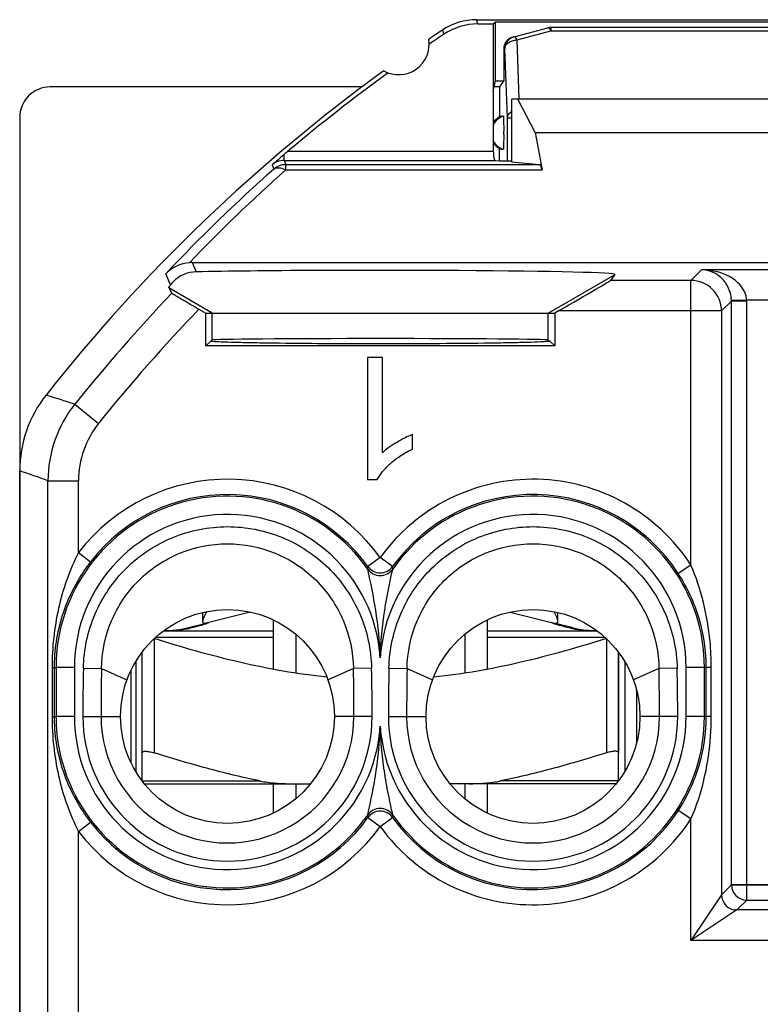
# Model space of a CAD drawing. Units: millimetres. Extents: x -11.5 to 10.8, y -21.6 to 25.4.
# Drawn here: x -11.5 to 0.6, y 9.2 to 25.4 of the extents above; entities that cross this region are included whole.
import ezdxf

# ---------------------------------------------------------------- set-up
doc = ezdxf.new("R2010")
doc.units = ezdxf.units.MM
doc.header["$LTSCALE"] = 30.734
doc.layers.get('0').update_dxf_attribs({"linetype": 'CONTINUOUS'})
for name, color, linetype in [('ASSI', 7, 'CONTINUOUS'), ('DRAFT', 7, 'CONTINUOUS'), ('RACCORDO', 7, 'CONTINUOUS'), ('SUPERFICI', 7, 'CONTINUOUS'), ('TRASH', 7, 'CONTINUOUS')]:
    doc.layers.add(name, color=color, linetype=linetype)

msp = doc.modelspace()

# ---------------------------------------------------------------- linework, layer by layer
at = {"color": 253, "linetype": 'CONTINUOUS'}
for p, q in [((-2.869, 20.559), (-1.776, 21.19)), ((-8.368, 20.559), (-9.08, 20.97)), ((-8.368, 20.118), (-8.368, 20.559)), ((-2.869, 20.118), (-2.869, 20.559)), ((-9.319, 15.233), (-9.319, 13.364)), ((-9.29, 15.259), (-7.369, 15.259)), ((-3.869, 15.259), (-1.948, 15.259)), ((-1.919, 15.233), (-1.919, 13.364))]:
    msp.add_line(p, q, dxfattribs=at)
at = {"color": 7, "linetype": 'CONTINUOUS'}
for p, q in [((-8.474, 20.021), (-8.474, 20.559)), ((-8.474, 20.559), (-2.764, 20.559)), ((-2.764, 20.559), (-2.764, 20.021)), ((-5.825, 19.834), (-5.825, 17.834)), ((-5.581, 19.834), (-5.825, 19.834)), ((-5.581, 18.275), (-5.581, 19.834)), ((-5.091, 18.334), (-5.091, 18.57)), ((-5.825, 17.834), (-5.668, 17.834)), ((-7.747, 15.668), (-8.465, 15.487)), ((-3.491, 15.668), (-2.773, 15.487)), ((-8.777, 15.408), (-8.487, 15.481)), ((-7.369, 15.54), (-7.369, 14.73)), ((-3.869, 15.54), (-3.869, 14.73)), ((-2.461, 15.408), (-2.751, 15.481)), ((-9.15, 15.359), (-7.369, 15.359)), ((-7.001, 15.304), (-7.001, 14.668)), ((-4.237, 15.304), (-4.237, 14.668)), ((-3.869, 15.359), (-2.088, 15.359)), ((-9.519, 15.008), (-9.519, 13.364)), ((-1.719, 15.008), (-1.719, 13.364)), ((-9.619, 14.859), (-9.619, 13.059)), ((-1.619, 14.859), (-1.619, 13.059)), ((-7.369, 12.859), (-7.369, 12.378)), ((-7.001, 12.859), (-7.001, 12.614)), ((-4.237, 12.859), (-4.237, 12.614)), ((-3.869, 12.859), (-3.869, 12.378))]:
    msp.add_line(p, q, dxfattribs=at)
for centre in [(-8.119, 13.959), (-3.119, 13.959)]:
    msp.add_circle(centre, 1.75, dxfattribs=at)
for centre, radius, start, end in [((-2.416, 16.397), 0.987, 250.246, 250.4098), ((-9.169, 16.959), 1.6, 270, 284.1887), ((-9.522, 19.469), 4.141, 279.6614, 280.2501), ((-9.399, 18.791), 3.453, 280.2397, 280.9005), ((-1.819, 18.897), 3.56, 259.1091, 259.7501), ((-2.069, 16.959), 1.6, 255.8113, 270), ((-1.695, 19.589), 4.263, 259.7583, 260.3303)]:
    msp.add_arc(centre, radius, start, end, dxfattribs=at)
for points, knots in [([(-5.091, 18.57), (-5.133, 18.555), (-5.22, 18.516), (-5.35, 18.445), (-5.474, 18.366), (-5.549, 18.306), (-5.581, 18.275)], [0, 0, 0, 0, 0.230605, 0.500176, 0.769449, 1, 1, 1, 1]), ([(-5.668, 17.834), (-5.644, 17.881), (-5.578, 17.977), (-5.448, 18.108), (-5.284, 18.234), (-5.157, 18.303), (-5.091, 18.334)], [0, 0, 0, 0, 0.202616, 0.44575, 0.716094, 1, 1, 1, 1]), ([(-8.462, 15.674), (-8.47, 15.659), (-8.486, 15.629), (-8.506, 15.586), (-8.52, 15.549), (-8.526, 15.525), (-8.526, 15.514)], [0, 0, 0, 0, 0.305462, 0.582036, 0.818059, 1, 1, 1, 1]), ([(-2.712, 15.514), (-2.712, 15.525), (-2.717, 15.549), (-2.732, 15.586), (-2.752, 15.629), (-2.768, 15.659), (-2.776, 15.674)], [0, 0, 0, 0, 0.181942, 0.417964, 0.694538, 1, 1, 1, 1]), ([(-8.491, 15.467), (-8.526, 15.454), (-8.611, 15.429), (-8.697, 15.411), (-8.746, 15.401)], [0, 0, 0, 0, 0.427643, 1, 1, 1, 1]), ([(-8.526, 15.514), (-8.526, 15.51), (-8.525, 15.502), (-8.516, 15.486), (-8.502, 15.484), (-8.494, 15.484)], [0, 0, 0, 0, 0.265522, 0.49026, 1, 1, 1, 1]), ([(-8.494, 15.484), (-8.491, 15.484), (-8.482, 15.484), (-8.472, 15.485), (-8.465, 15.487)], [0, 0, 0, 0, 0.270017, 1, 1, 1, 1]), ([(-8.455, 15.48), (-8.458, 15.479), (-8.47, 15.475), (-8.481, 15.47), (-8.491, 15.467)], [0, 0, 0, 0, 0.221619, 1, 1, 1, 1]), ([(-8.425, 15.494), (-8.426, 15.493), (-8.436, 15.488), (-8.447, 15.484), (-8.455, 15.48)], [0, 0, 0, 0, 0.172859, 1, 1, 1, 1]), ([(-2.782, 15.48), (-2.786, 15.482), (-2.796, 15.486), (-2.807, 15.491), (-2.813, 15.494)], [0, 0, 0, 0, 0.325795, 1, 1, 1, 1]), ([(-2.75, 15.468), (-2.753, 15.469), (-2.764, 15.473), (-2.775, 15.477), (-2.782, 15.48)], [0, 0, 0, 0, 0.276491, 1, 1, 1, 1]), ([(-2.773, 15.487), (-2.771, 15.486), (-2.761, 15.484), (-2.751, 15.484), (-2.744, 15.484)], [0, 0, 0, 0, 0.23133, 1, 1, 1, 1]), ([(-2.492, 15.401), (-2.541, 15.411), (-2.627, 15.429), (-2.712, 15.454), (-2.747, 15.467)], [0, 0, 0, 0, 0.572353, 1, 1, 1, 1]), ([(-2.744, 15.484), (-2.735, 15.484), (-2.721, 15.486), (-2.713, 15.502), (-2.712, 15.51), (-2.712, 15.514)], [0, 0, 0, 0, 0.509739, 0.734477, 1, 1, 1, 1]), ([(-8.827, 15.387), (-8.852, 15.382), (-8.956, 15.367), (-9.06, 15.36), (-9.14, 15.359)], [0, 0, 0, 0, 0.239875, 1, 1, 1, 1]), ([(-2.098, 15.359), (-2.125, 15.36), (-2.229, 15.363), (-2.334, 15.373), (-2.411, 15.387)], [0, 0, 0, 0, 0.257124, 1, 1, 1, 1]), ([(-6.493, 14.603), (-6.733, 14.627), (-7.212, 14.694), (-7.923, 14.84), (-8.625, 15.022), (-9.088, 15.161), (-9.319, 15.233)], [0, 0, 0, 0, 0.249985, 0.499982, 0.749988, 1, 1, 1, 1]), ([(-1.919, 15.233), (-2.149, 15.161), (-2.613, 15.022), (-3.315, 14.84), (-4.025, 14.694), (-4.505, 14.627), (-4.745, 14.603)], [0, 0, 0, 0, 0.250012, 0.500018, 0.750015, 1, 1, 1, 1]), ([(-9.519, 13.364), (-9.519, 13.368), (-9.516, 13.377), (-9.503, 13.385), (-9.484, 13.389), (-9.464, 13.39), (-9.445, 13.39), (-9.423, 13.388), (-9.393, 13.383), (-9.357, 13.375), (-9.332, 13.368), (-9.319, 13.364)], [0, 0, 0, 0, 0.053436, 0.118178, 0.207874, 0.326023, 0.395244, 0.470415, 0.635457, 0.814478, 1, 1, 1, 1]), ([(-1.719, 13.364), (-1.719, 13.368), (-1.722, 13.377), (-1.735, 13.385), (-1.754, 13.389), (-1.774, 13.39), (-1.793, 13.39), (-1.815, 13.388), (-1.844, 13.383), (-1.881, 13.375), (-1.906, 13.368), (-1.919, 13.364)], [0, 0, 0, 0, 0.053436, 0.118178, 0.207874, 0.326023, 0.395244, 0.470415, 0.635457, 0.814478, 1, 1, 1, 1])]:
    msp.add_open_spline(points, degree=3, knots=knots, dxfattribs=at)
at = {"color": 253, "linetype": 'CONTINUOUS'}
for points, knots in [([(-8.922, 15.359), (-8.921, 15.359), (-8.917, 15.36), (-8.91, 15.361), (-8.9, 15.364), (-8.882, 15.368), (-8.858, 15.376), (-8.837, 15.383), (-8.827, 15.386)], [0, 0, 0, 0, 0.037601, 0.112945, 0.21982, 0.351968, 0.665916, 1, 1, 1, 1]), ([(-2.316, 15.359), (-2.317, 15.359), (-2.321, 15.36), (-2.328, 15.361), (-2.338, 15.364), (-2.356, 15.368), (-2.38, 15.376), (-2.4, 15.383), (-2.411, 15.387)], [0, 0, 0, 0, 0.037587, 0.112905, 0.219822, 0.352135, 0.666175, 1, 1, 1, 1])]:
    msp.add_open_spline(points, degree=3, knots=knots, dxfattribs=at)
at = {"layer": 'ASSI', "color": 7, "linetype": 'CONTINUOUS'}
for p, q in [((-4.044, 25.359), (3.306, 25.359)), ((-3.769, 25.289), (-3.732, 25.326)), ((-3.732, 24.359), (-3.732, 25.326)), ((-3.732, 25.326), (2.994, 25.326)), ((-4.023, 25.289), (-3.769, 25.289)), ((-3.769, 25.289), (-3.769, 23.206)), ((-3.769, 24.189), (-3.732, 24.359)), ((-3.732, 24.359), (-3.599, 24.359)), ((-3.469, 24.059), (-3.469, 23.031)), ((2.731, 24.059), (-3.469, 24.059)), ((-3.086, 23.515), (-3.366, 24.059)), ((-3.086, 23.515), (-2.97, 22.9)), ((-3.086, 23.515), (2.348, 23.515)), ((-3.741, 23.056), (-3.668, 23.05)), ((-3.668, 23.05), (-3.469, 23.05)), ((-3.469, 23.031), (-3.009, 22.988)), ((-8.695, 21.385), (7.958, 21.385)), ((-1.847, 21.093), (-1.776, 21.19)), ((-9.08, 20.97), (-9.028, 20.884)), ((-8.585, 20.623), (-8.474, 20.559)), ((-8.474, 20.021), (-8.474, 20.559)), ((-8.474, 20.559), (-2.764, 20.559)), ((-2.705, 20.593), (-2.764, 20.559)), ((-2.764, 20.559), (-2.764, 20.021)), ((-8.474, 20.021), (-8.393, 20.102)), ((-2.764, 20.021), (-8.474, 20.021)), ((-8.393, 20.106), (-8.368, 20.118)), ((-2.869, 20.118), (-2.845, 20.106)), ((-2.866, 20.1), (-2.845, 20.102)), ((-2.845, 20.102), (-2.764, 20.021)), ((-5.825, 19.834), (-5.825, 17.834)), ((-5.581, 19.834), (-5.825, 19.834)), ((-5.581, 18.275), (-5.581, 19.834)), ((-5.091, 18.334), (-5.091, 18.57)), ((-11.519, -14.261), (-11.519, 17.979)), ((-5.825, 17.834), (-5.668, 17.834)), ((-8.526, 15.66), (-8.526, 15.516))]:
    msp.add_line(p, q, dxfattribs=at)
at = {"layer": 'ASSI', "color": 253, "linetype": 'CONTINUOUS'}
for p, q in [((-4.023, 25.289), (-4.044, 25.359)), ((-4.576, 25.122), (-4.596, 25.192)), ((-7.13, 23.206), (-3.769, 23.206)), ((-7.19, 23.056), (-7.19, 23.155)), ((-7.19, 23.056), (-3.741, 23.056)), ((-7.19, 23.056), (-7.165, 22.988)), ((-7.387, 22.983), (-7.362, 22.915)), ((-7.165, 22.9), (-7.165, 22.988)), ((-7.165, 22.988), (-3.009, 22.988)), ((-7.165, 22.9), (-2.97, 22.9)), ((-8.695, 21.385), (-8.631, 21.233)), ((-0.535, 21.093), (-0.36, 21.268)), ((7.908, 21.268), (-0.36, 21.268)), ((-9.051, 21.021), (-9.127, 21.203)), ((-2.869, 20.559), (-1.776, 21.19)), ((-8.368, 20.559), (-9.08, 20.97)), ((-0.535, 21.093), (-1.847, 21.093)), ((-0.535, 16.436), (-0.535, 21.093)), ((-0.035, 20.593), (0.127, 20.755)), ((0.377, 20.768), (0.127, 20.763)), ((0.127, 11.205), (0.127, 20.755)), ((0.377, 20.755), (0.127, 20.755)), ((7.908, 20.768), (0.377, 20.768)), ((0.377, 10.955), (0.377, 20.755)), ((-8.368, 20.118), (-8.368, 20.559)), ((-2.869, 20.118), (-2.869, 20.559)), ((-0.035, 20.593), (-2.705, 20.593)), ((-0.035, 20.593), (-0.035, 11.043)), ((-10.618, 19.067), (-10.227, 18.754)), ((-11.056, -6.575), (-11.056, 17.817)), ((-11.056, 17.817), (-10.556, 17.817)), ((-10.556, 16.643), (-10.556, 17.817)), ((-10.556, 16.643), (-10.358, 16.49)), ((-5.619, 16.559), (-5.822, 16.413)), ((-5.416, 16.413), (-5.619, 16.559)), ((-0.535, 16.436), (-0.744, 16.3)), ((-5.823, 16.371), (-5.822, 16.413)), ((-5.414, 16.371), (-5.416, 16.413)), ((-10.989, 14.759), (-10.989, 13.959)), ((-10.989, 14.759), (-10.956, 14.759)), ((-10.956, 14.759), (-10.956, 13.959)), ((-10.956, 14.759), (-10.924, 14.759)), ((-10.924, 14.759), (-10.924, 13.959)), ((-10.624, 14.759), (-10.924, 14.759)), ((-10.624, 14.759), (-10.624, 13.959)), ((-10.477, 14.748), (-10.18, 14.742)), ((-10.18, 14.742), (-9.763, 14.558)), ((-6.058, 14.742), (-6.474, 14.558)), ((-5.761, 14.748), (-6.058, 14.742)), ((-5.477, 14.748), (-5.18, 14.742)), ((-5.18, 14.742), (-4.763, 14.558)), ((-1.058, 14.742), (-1.474, 14.558)), ((-0.761, 14.748), (-1.058, 14.742)), ((-0.614, 13.959), (-0.614, 14.759)), ((-0.202, 14.759), (-0.614, 14.759)), ((-0.314, 13.959), (-0.314, 14.759)), ((-0.285, 13.959), (-0.285, 14.759)), ((-0.202, 13.959), (-0.202, 14.759)), ((-10.989, 13.959), (-10.956, 13.959)), ((-10.956, 13.959), (-10.924, 13.959)), ((-10.624, 13.959), (-10.924, 13.959)), ((-10.486, 13.959), (-9.869, 13.959)), ((-5.752, 13.959), (-6.369, 13.959)), ((-5.486, 13.959), (-4.869, 13.959)), ((-0.752, 13.959), (-1.369, 13.959)), ((-0.202, 13.959), (-0.614, 13.959)), ((-0.535, 12.282), (-0.744, 12.418)), ((-5.822, 12.305), (-5.823, 12.347)), ((-5.822, 12.305), (-5.619, 12.159)), ((-5.619, 12.159), (-5.416, 12.305)), ((-5.416, 12.305), (-5.414, 12.347)), ((-0.535, 10.293), (-0.535, 12.282)), ((-10.556, 12.075), (-10.358, 12.228)), ((-10.556, 2.043), (-10.556, 12.075)), ((0.127, 11.205), (-0.035, 11.043)), ((9.98, 11.205), (0.127, 11.205)), ((-0.035, 11.043), (-0.535, 10.293)), ((0.377, 10.955), (0.215, 10.793)), ((0.377, 10.955), (9.98, 10.955)), ((0.215, 10.793), (-0.535, 10.293)), ((1.081, 10.793), (0.215, 10.793)), ((1.658, 10.293), (-0.535, 10.293))]:
    msp.add_line(p, q, dxfattribs=at)
at = {"layer": 'ASSI', "color": 7, "linetype": 'CONTINUOUS'}
for centre in [(-8.119, 13.959), (-3.119, 13.959)]:
    msp.add_circle(centre, 1.75, dxfattribs=at)
for centre, radius, start, end in [((-4.044, 24.359), 1, 89.9985, 123.5587), ((10.881, 1.859), 28, 123.5572, 124.1211), ((-4.023, 24.289), 1, 89.9985, 123.6035), ((-5.319, 24.959), 0.5, 240.8876, 9.1963), ((10.881, 1.859), 27.93, 123.602, 124.2023), ((10.881, 1.859), 28, 125.9628, 141.6854), ((10.881, 1.859), 27.93, 125.8816, 130.1541), ((0.197, 14.521), 11.363, 130.1498, 130.5531), ((-8.695, 20.782), 0.603, 94.5983, 135.7728), ((-8.695, 20.796), 0.589, 90.0004, 94.6392), ((-9.519, 17.979), 1.999, 141.6831, 180.0022), ((-8.222, 14.759), 2.734, 177.9827, 179.9943), ((-8.219, 13.96), 2.738, 180.007, 182.0379)]:
    msp.add_arc(centre, radius, start, end, dxfattribs=at)
at = {"layer": 'ASSI', "color": 253, "linetype": 'CONTINUOUS'}
for centre, radius, start, end in [((-7.191, 22.757), 0.3, 89.9948, 130.8588), ((10.884, 2.337), 27.502, 131.5616, 136.6873), ((10.889, 2.544), 27.209, 131.5695, 136.1806), ((-7.165, 22.688), 0.3, 90.0043, 130.9009), ((-0.535, 20.593), 0.5, 0.0238, 89.9762), ((10.881, 1.859), 27.537, 136.3011, 141.3261), ((10.881, 1.859), 27.037, 136.0521, 141.3261), ((-0.373, 20.755), 0.5, 359.9913, 0.9738), ((-0.382, 20.755), 0.758, 0.0027, 0.9853), ((-70.985, -167.31), 195.909, 72.05291, 72.1975), ((-9.056, 17.817), 2, 141.3276, 179.9986), ((-9.056, 17.817), 1.5, 141.3259, 180.0002), ((-62.823, -129.705), 156.341, 70.66347, 70.84308), ((-8.119, 14.759), 3.081, 35.7571, 142.2976), ((-3.119, 14.759), 3.081, 32.9824, 144.2477), ((-8.119, 14.759), 2.805, 35.0848, 180), ((-8.119, 14.759), 2.831, 35.7539, 142.298), ((-3.119, 14.759), 2.831, 32.9827, 144.2461), ((-3.119, 14.759), 2.805, 0, 144.9152), ((-8.119, 14.759), 2.505, 3.689, 180), ((-3.119, 14.759), 2.505, 0, 176.311), ((-5.619, 16.515), 0.25, 215.1235, 324.8765), ((-5.619, 16.559), 0.25, 215.7913, 324.2087), ((27.066, 13.915), 37.552, 178.7289, 179.933), ((35.31, 13.902), 45.498, 178.9428, 179.9287), ((-51.54, 13.902), 45.491, 0.0712, 1.0572), ((-43.299, 13.915), 37.548, 0.0669, 1.2712), ((32.062, 13.915), 37.548, 178.7288, 179.9331), ((40.303, 13.902), 45.491, 178.9428, 179.9288), ((-46.548, 13.902), 45.498, 0.0713, 1.0572), ((-38.303, 13.915), 37.552, 0.067, 1.2711), ((-8.119, 13.959), 2.805, 180, 324.9152), ((-8.119, 13.959), 2.505, 180, 356.311), ((-8.119, 13.959), 2.367, 180, 360), ((-8.119, 13.959), 2.069, 179.9997, 0.0004), ((-3.119, 13.959), 2.505, 183.689, 360), ((-3.119, 13.959), 2.367, 180, 360), ((-3.119, 13.959), 2.805, 215.0848, 360), ((-3.119, 13.959), 2.069, 179.9996, 0.0003), ((-5.619, 12.203), 0.25, 35.1281, 144.8805), ((-5.619, 12.159), 0.25, 35.7913, 144.2087), ((-3.119, 13.959), 2.831, 215.7539, 327.0173), ((-8.119, 13.959), 2.831, 217.702, 324.2461), ((-3.119, 13.959), 3.081, 215.7526, 327.0169), ((-8.119, 13.959), 3.081, 217.7023, 324.2409), ((0.377, 11.205), 0.25, 180.0238, 269.9762), ((0.215, 11.043), 0.25, 180.021, 269.979)]:
    msp.add_arc(centre, radius, start, end, dxfattribs=at)
at = {"layer": 'ASSI', "color": 7, "linetype": 'CONTINUOUS'}
for centre, major_axis, ratio, start_param, end_param in [((-3.01, 22.688), (0, 0.3), 0.1875, -0.785398, -0.017453), ((-5.619, 21.191), (3.843, 0), 0.017463, -0.012788, 2.471378), ((-2.713, 20.593), (0.866, 0.5), 0.004363, -1.563239, -0.009896), ((-5.619, 20.117), (2.75, 0), 0.008727, 0.017453, 3.124139)]:
    msp.add_ellipse(centre, major_axis=major_axis, ratio=ratio, start_param=start_param, end_param=end_param, dxfattribs=at)
for points, knots in [([(-3.769, 23.206), (-3.769, 23.187), (-3.768, 23.152), (-3.762, 23.105), (-3.756, 23.075), (-3.747, 23.057), (-3.741, 23.056)], [0, 0, 0, 0, 0.368059, 0.681385, 0.897469, 1, 1, 1, 1]), ([(-7.19, 23.155), (-7.208, 23.139), (-7.274, 23.083), (-7.339, 23.025), (-7.387, 22.983)], [0, 0, 0, 0, 0.269829, 1, 1, 1, 1]), ([(-8.631, 21.233), (-8.696, 21.231), (-8.805, 21.209), (-8.948, 21.131), (-9.02, 21.064), (-9.051, 21.021)], [0, 0, 0, 0, 0.404398, 0.670431, 1, 1, 1, 1]), ([(-9.08, 20.97), (-9.081, 20.971), (-9.079, 20.978), (-9.074, 20.988), (-9.064, 21.003), (-9.056, 21.014), (-9.051, 21.021)], [0, 0, 0, 0, 0.096156, 0.291185, 0.592627, 1, 1, 1, 1]), ([(-9.028, 20.884), (-9.027, 20.883), (-9.024, 20.881), (-9.017, 20.876), (-9.006, 20.869), (-8.991, 20.86), (-8.972, 20.849), (-8.939, 20.829), (-8.891, 20.801), (-8.824, 20.762), (-8.75, 20.718), (-8.669, 20.671), (-8.613, 20.639), (-8.585, 20.623)], [0, 0, 0, 0, 0.006432, 0.022452, 0.047919, 0.082555, 0.12593, 0.17759, 0.303389, 0.454687, 0.625468, 0.809518, 1, 1, 1, 1]), ([(-8.393, 20.102), (-8.39, 20.102), (-8.379, 20.101), (-8.368, 20.1), (-8.36, 20.099)], [0, 0, 0, 0, 0.213011, 1, 1, 1, 1]), ([(-8.36, 20.099), (-8.314, 20.095), (-8.196, 20.089), (-7.983, 20.082), (-7.7, 20.076), (-7.209, 20.068), (-6.498, 20.062), (-5.589, 20.059), (-4.684, 20.062), (-3.98, 20.069), (-3.498, 20.077), (-3.224, 20.083), (-3.02, 20.09), (-2.909, 20.096), (-2.866, 20.1)], [0, 0, 0, 0, 0.025234, 0.064419, 0.116416, 0.179694, 0.332356, 0.504532, 0.676048, 0.82681, 0.888738, 0.939169, 0.976619, 1, 1, 1, 1]), ([(-5.091, 18.57), (-5.133, 18.555), (-5.22, 18.516), (-5.35, 18.445), (-5.474, 18.366), (-5.549, 18.306), (-5.581, 18.275)], [0, 0, 0, 0, 0.230605, 0.500176, 0.769449, 1, 1, 1, 1]), ([(-5.668, 17.834), (-5.644, 17.881), (-5.578, 17.977), (-5.448, 18.108), (-5.284, 18.234), (-5.157, 18.303), (-5.091, 18.334)], [0, 0, 0, 0, 0.202616, 0.44575, 0.716094, 1, 1, 1, 1]), ([(-10.358, 16.49), (-10.539, 16.257), (-10.829, 15.734), (-10.944, 15.147), (-10.954, 14.855)], [0, 0, 0, 0, 0.502489, 1, 1, 1, 1]), ([(-0.285, 14.759), (-0.285, 15.03), (-0.365, 15.574), (-0.597, 16.073), (-0.744, 16.3)], [0, 0, 0, 0, 0.500196, 1, 1, 1, 1]), ([(-10.954, 13.862), (-10.944, 13.57), (-10.829, 12.984), (-10.539, 12.461), (-10.358, 12.228)], [0, 0, 0, 0, 0.497508, 1, 1, 1, 1])]:
    msp.add_open_spline(points, degree=3, knots=knots, dxfattribs=at)
at = {"layer": 'ASSI', "color": 253, "linetype": 'CONTINUOUS'}
for points, knots in [([(-7.362, 22.915), (-7.351, 22.924), (-7.323, 22.937), (-7.274, 22.94), (-7.219, 22.927), (-7.184, 22.91), (-7.165, 22.9)], [0, 0, 0, 0, 0.202759, 0.430212, 0.695849, 1, 1, 1, 1]), ([(0.127, 20.763), (0.126, 20.808), (0.113, 20.893), (0.067, 21.004), (0.006, 21.092), (-0.081, 21.177), (-0.203, 21.246), (-0.309, 21.266), (-0.36, 21.268)], [0, 0, 0, 0, 0.174402, 0.329712, 0.46535, 0.58653, 0.801772, 1, 1, 1, 1]), ([(0.377, 20.768), (0.376, 20.813), (0.354, 20.902), (0.283, 21.013), (0.19, 21.098), (0.055, 21.183), (-0.13, 21.249), (-0.284, 21.267), (-0.36, 21.268)], [0, 0, 0, 0, 0.139971, 0.273791, 0.401566, 0.52516, 0.764736, 1, 1, 1, 1]), ([(-10.477, 14.748), (-10.47, 15.051), (-10.339, 15.661), (-9.813, 16.43), (-9.036, 16.944), (-8.121, 17.125), (-7.205, 16.946), (-6.426, 16.431), (-5.899, 15.662), (-5.767, 15.051), (-5.761, 14.748)], [0, 0, 0, 0, 0.124919, 0.249831, 0.374754, 0.499735, 0.62478, 0.749837, 0.874918, 1, 1, 1, 1]), ([(-5.477, 14.748), (-5.47, 15.051), (-5.338, 15.662), (-4.812, 16.431), (-4.033, 16.946), (-3.117, 17.125), (-2.202, 16.944), (-1.424, 16.43), (-0.899, 15.661), (-0.767, 15.051), (-0.761, 14.748)], [0, 0, 0, 0, 0.125082, 0.250163, 0.37522, 0.500265, 0.625246, 0.750169, 0.875081, 1, 1, 1, 1]), ([(-10.18, 14.742), (-10.176, 15.008), (-10.064, 15.544), (-9.606, 16.222), (-8.925, 16.678), (-8.121, 16.838), (-7.316, 16.679), (-6.633, 16.224), (-6.174, 15.545), (-6.062, 15.008), (-6.058, 14.742)], [0, 0, 0, 0, 0.124894, 0.249799, 0.374731, 0.499735, 0.624803, 0.749871, 0.874945, 1, 1, 1, 1]), ([(-5.18, 14.742), (-5.176, 15.008), (-5.063, 15.545), (-4.605, 16.224), (-3.922, 16.679), (-3.117, 16.838), (-2.313, 16.678), (-1.632, 16.222), (-1.174, 15.544), (-1.062, 15.008), (-1.058, 14.742)], [0, 0, 0, 0, 0.125055, 0.250129, 0.375197, 0.500265, 0.625269, 0.750201, 0.875106, 1, 1, 1, 1]), ([(-10.556, 16.643), (-10.705, 16.355), (-10.92, 15.734), (-10.989, 15.083), (-10.989, 14.759)], [0, 0, 0, 0, 0.500029, 1, 1, 1, 1]), ([(-0.202, 14.759), (-0.202, 14.903), (-0.229, 15.474), (-0.365, 16.043), (-0.535, 16.436)], [0, 0, 0, 0, 0.251261, 1, 1, 1, 1]), ([(-5.619, 14.92), (-5.627, 15.181), (-5.677, 15.669), (-5.774, 16.149), (-5.823, 16.371)], [0, 0, 0, 0, 0.533833, 1, 1, 1, 1]), ([(-5.619, 14.92), (-5.611, 15.181), (-5.561, 15.669), (-5.464, 16.149), (-5.414, 16.371)], [0, 0, 0, 0, 0.533832, 1, 1, 1, 1]), ([(-10.989, 13.959), (-10.989, 13.635), (-10.92, 12.984), (-10.705, 12.363), (-10.556, 12.075)], [0, 0, 0, 0, 0.499975, 1, 1, 1, 1]), ([(-0.744, 12.418), (-0.597, 12.645), (-0.365, 13.144), (-0.285, 13.688), (-0.285, 13.959)], [0, 0, 0, 0, 0.499867, 1, 1, 1, 1]), ([(-0.535, 12.282), (-0.478, 12.414), (-0.282, 12.952), (-0.202, 13.53), (-0.202, 13.959)], [0, 0, 0, 0, 0.251007, 1, 1, 1, 1]), ([(-5.823, 12.347), (-5.815, 12.384), (-5.794, 12.481), (-5.734, 12.768), (-5.657, 13.213), (-5.625, 13.602), (-5.619, 13.798)], [0, 0, 0, 0, 0.07882, 0.202684, 0.599673, 1, 1, 1, 1]), ([(-5.414, 12.347), (-5.423, 12.384), (-5.443, 12.481), (-5.49, 12.704), (-5.548, 13.019), (-5.598, 13.406), (-5.615, 13.667), (-5.619, 13.798)], [0, 0, 0, 0, 0.07882, 0.202663, 0.466343, 0.733076, 1, 1, 1, 1])]:
    msp.add_open_spline(points, degree=3, knots=knots, dxfattribs=at)
at = {"layer": 'DRAFT', "color": 7, "linetype": 'CONTINUOUS'}
for p, q in [((-3.669, 24.259), (-3.669, 23.769)), ((-8.474, 20.021), (-8.393, 20.102)), ((-2.764, 20.021), (-8.474, 20.021)), ((-8.393, 20.106), (-8.368, 20.118)), ((-2.869, 20.118), (-2.845, 20.106)), ((-2.866, 20.1), (-2.845, 20.102)), ((-2.845, 20.102), (-2.764, 20.021))]:
    msp.add_line(p, q, dxfattribs=at)
for start, end in [(120, 146.477), (213.523, 240)]:
    msp.add_arc((-3.519, 23.509), 0.3, start, end, dxfattribs=at)
msp.add_ellipse((-5.619, 20.117), major_axis=(2.75, 0), ratio=0.008727, start_param=0.017453, end_param=3.124139, dxfattribs=at)
for points, knots in [([(-8.393, 20.102), (-8.39, 20.102), (-8.379, 20.101), (-8.368, 20.1), (-8.36, 20.099)], [0, 0, 0, 0, 0.213011, 1, 1, 1, 1]), ([(-8.36, 20.099), (-8.314, 20.095), (-8.196, 20.089), (-7.983, 20.082), (-7.7, 20.076), (-7.209, 20.068), (-6.498, 20.062), (-5.589, 20.059), (-4.684, 20.062), (-3.98, 20.069), (-3.498, 20.077), (-3.224, 20.083), (-3.02, 20.09), (-2.909, 20.096), (-2.866, 20.1)], [0, 0, 0, 0, 0.025234, 0.064419, 0.116416, 0.179694, 0.332356, 0.504532, 0.676048, 0.82681, 0.888738, 0.939169, 0.976619, 1, 1, 1, 1])]:
    msp.add_open_spline(points, degree=3, knots=knots, dxfattribs=at)
at = {"layer": 'RACCORDO', "color": 7, "linetype": 'CONTINUOUS'}
for p, q in [((-3.451, 25.074), (-2.878, 25.227)), ((-2.826, 25.234), (2.089, 25.234)), ((-3.599, 24.88), (-3.599, 24.364)), ((-3.769, 24.189), (-3.769, 23.206)), ((-3.599, 23.483), (-3.599, 23.535)), ((-3.086, 23.515), (-2.97, 22.9)), ((-3.669, 23.05), (-3.669, 23.249)), ((-3.741, 23.056), (-3.668, 23.05)), ((-3.469, 23.031), (-3.009, 22.988)), ((-8.695, 21.385), (7.958, 21.385)), ((-1.847, 21.093), (-1.776, 21.19)), ((-9.08, 20.97), (-9.028, 20.884)), ((-8.585, 20.623), (-8.474, 20.559)), ((-2.705, 20.593), (-2.764, 20.559)), ((-1.719, 12.911), (-1.719, 15.008)), ((-9.7, 14.707), (-9.7, 13.21)), ((-1.42, 13.542), (-1.42, 14.379)), ((-9.519, 13.364), (-9.519, 12.911)), ((-9.479, 12.859), (-6.758, 12.859)), ((-1.758, 12.859), (-4.479, 12.859))]:
    msp.add_line(p, q, dxfattribs=at)
at = {"layer": 'RACCORDO', "color": 253, "linetype": 'CONTINUOUS'}
for p, q in [((-3.379, 25.027), (-2.826, 25.175)), ((-2.826, 25.234), (-2.826, 25.175)), ((-2.826, 25.175), (2.089, 25.175)), ((-3.345, 24.06), (-3.379, 25.027)), ((-3.579, 24.886), (-3.599, 24.88)), ((-3.539, 23.751), (-3.579, 24.886)), ((-3.539, 23.05), (-3.539, 23.751)), ((-3.539, 23.751), (-3.469, 23.751)), ((-7.13, 23.206), (-3.769, 23.206)), ((-7.19, 23.056), (-7.19, 23.155)), ((-7.19, 23.056), (-3.741, 23.056)), ((-7.19, 23.056), (-7.165, 22.988)), ((-7.387, 22.983), (-7.362, 22.915)), ((-7.165, 22.9), (-7.165, 22.988)), ((-7.165, 22.988), (-3.009, 22.988)), ((-7.165, 22.9), (-2.97, 22.9)), ((-8.695, 21.385), (-8.631, 21.233)), ((-0.535, 21.093), (-0.36, 21.268)), ((7.908, 21.268), (-0.36, 21.268)), ((-9.051, 21.021), (-9.127, 21.203)), ((-0.535, 21.093), (-1.847, 21.093)), ((-0.535, 16.436), (-0.535, 21.093)), ((-0.035, 20.593), (0.127, 20.755)), ((0.377, 20.768), (0.127, 20.763)), ((0.127, 11.205), (0.127, 20.755)), ((0.377, 20.755), (0.127, 20.755)), ((7.908, 20.768), (0.377, 20.768)), ((0.377, 10.955), (0.377, 20.755)), ((-0.035, 20.593), (-2.705, 20.593)), ((-0.035, 20.593), (-0.035, 11.043)), ((-10.618, 19.067), (-10.227, 18.754)), ((-11.056, -6.575), (-11.056, 17.817)), ((-11.056, 17.817), (-10.556, 17.817)), ((-10.556, 16.643), (-10.556, 17.817)), ((-10.556, 16.643), (-10.358, 16.49)), ((-5.619, 16.559), (-5.822, 16.413)), ((-5.416, 16.413), (-5.619, 16.559)), ((-0.535, 16.436), (-0.744, 16.3)), ((-5.823, 16.371), (-5.822, 16.413)), ((-5.414, 16.371), (-5.416, 16.413)), ((-10.989, 14.759), (-10.989, 13.959)), ((-10.989, 14.759), (-10.956, 14.759)), ((-10.956, 14.759), (-10.956, 13.959)), ((-10.956, 14.759), (-10.924, 14.759)), ((-10.924, 14.759), (-10.924, 13.959)), ((-10.624, 14.759), (-10.924, 14.759)), ((-10.624, 14.759), (-10.624, 13.959)), ((-10.477, 14.748), (-10.18, 14.742)), ((-10.18, 14.742), (-9.763, 14.558)), ((-6.058, 14.742), (-6.474, 14.558)), ((-5.761, 14.748), (-6.058, 14.742)), ((-5.477, 14.748), (-5.18, 14.742)), ((-5.18, 14.742), (-4.763, 14.558)), ((-1.058, 14.742), (-1.474, 14.558)), ((-0.761, 14.748), (-1.058, 14.742)), ((-0.614, 13.959), (-0.614, 14.759)), ((-0.202, 14.759), (-0.614, 14.759)), ((-0.314, 13.959), (-0.314, 14.759)), ((-0.285, 13.959), (-0.285, 14.759)), ((-0.202, 13.959), (-0.202, 14.759)), ((-10.989, 13.959), (-10.956, 13.959)), ((-10.956, 13.959), (-10.924, 13.959)), ((-10.624, 13.959), (-10.924, 13.959)), ((-10.486, 13.959), (-9.869, 13.959)), ((-5.752, 13.959), (-6.369, 13.959)), ((-5.486, 13.959), (-4.869, 13.959)), ((-0.752, 13.959), (-1.369, 13.959)), ((-0.202, 13.959), (-0.614, 13.959)), ((-9.514, 12.904), (-7.588, 12.904)), ((-1.724, 12.904), (-3.65, 12.904)), ((-0.535, 12.282), (-0.744, 12.418)), ((-5.822, 12.305), (-5.823, 12.347)), ((-5.822, 12.305), (-5.619, 12.159)), ((-5.619, 12.159), (-5.416, 12.305)), ((-5.416, 12.305), (-5.414, 12.347)), ((-0.535, 10.293), (-0.535, 12.282)), ((-10.556, 12.075), (-10.358, 12.228)), ((-10.556, 2.043), (-10.556, 12.075)), ((0.127, 11.205), (-0.035, 11.043)), ((0.127, 11.205), (9.98, 11.205)), ((-0.035, 11.043), (-0.535, 10.293)), ((0.377, 10.955), (0.215, 10.793)), ((0.377, 10.955), (9.98, 10.955)), ((0.215, 10.793), (-0.535, 10.293)), ((1.081, 10.793), (0.215, 10.793)), ((1.658, 10.293), (-0.535, 10.293))]:
    msp.add_line(p, q, dxfattribs=at)
at = {"layer": 'RACCORDO', "color": 7, "linetype": 'CONTINUOUS'}
for centre, radius, start, end in [((-2.826, 25.034), 0.2, 90, 105), ((10.881, 1.859), 27.93, 125.8816, 130.1541), ((-3.519, 23.509), 0.284, 107.838, 151.6267), ((-3.519, 23.509), 0.284, 208.3371, 252.162), ((0.197, 14.521), 11.363, 130.1498, 130.5531), ((-8.695, 20.782), 0.603, 94.5983, 135.7728), ((-8.695, 20.796), 0.589, 90.0004, 94.6392), ((-8.222, 14.759), 2.734, 177.9827, 179.9943), ((-8.219, 13.96), 2.738, 180.007, 182.0379)]:
    msp.add_arc(centre, radius, start, end, dxfattribs=at)
at = {"layer": 'RACCORDO', "color": 253, "linetype": 'CONTINUOUS'}
for centre, radius, start, end in [((-3.089, 25.035), 0.297, 28.1386, 30.6653), ((-3.379, 24.886), 0.2, 105.0122, 180.0333), ((-3.374, 24.747), 0.281, 91.0121, 96.2617), ((-3.642, 24.887), 0.297, 28.1386, 30.6645), ((-7.191, 22.757), 0.3, 89.9948, 130.8588), ((10.884, 2.337), 27.502, 131.5616, 136.6873), ((10.889, 2.544), 27.209, 131.5695, 136.1806), ((-7.165, 22.688), 0.3, 90.0043, 130.9009), ((-0.535, 20.593), 0.5, 0.0238, 89.9762), ((10.881, 1.859), 27.537, 136.3011, 141.3261), ((10.881, 1.859), 27.037, 136.0521, 141.3261), ((-0.373, 20.755), 0.5, 359.9913, 0.9738), ((-0.382, 20.755), 0.758, 0.0027, 0.9853), ((-70.985, -167.31), 195.909, 72.05291, 72.1975), ((-9.056, 17.817), 2, 141.3276, 179.9986), ((-9.056, 17.817), 1.5, 141.3259, 180.0002), ((-62.823, -129.705), 156.341, 70.66347, 70.84308), ((-8.119, 14.759), 3.081, 35.7571, 142.2976), ((-3.119, 14.759), 3.081, 32.9824, 144.2477), ((-8.119, 14.759), 2.805, 35.0848, 180), ((-8.119, 14.759), 2.831, 35.7539, 142.298), ((-3.119, 14.759), 2.831, 32.9827, 144.2461), ((-3.119, 14.759), 2.805, 0, 144.9152), ((-8.119, 14.759), 2.505, 3.689, 180), ((-3.119, 14.759), 2.505, 0, 176.311), ((-5.619, 16.515), 0.25, 215.1235, 324.8765), ((-5.619, 16.559), 0.25, 215.7913, 324.2087), ((27.066, 13.915), 37.552, 178.7289, 179.933), ((35.31, 13.902), 45.498, 178.9428, 179.9287), ((-51.54, 13.902), 45.491, 0.0712, 1.0572), ((-43.299, 13.915), 37.548, 0.0669, 1.2712), ((32.062, 13.915), 37.548, 178.7288, 179.9331), ((40.303, 13.902), 45.491, 178.9428, 179.9288), ((-46.548, 13.902), 45.498, 0.0713, 1.0572), ((-38.303, 13.915), 37.552, 0.067, 1.2711), ((-8.119, 13.959), 2.805, 180, 324.9152), ((-8.119, 13.959), 2.505, 180, 356.311), ((-8.119, 13.959), 2.367, 180, 360), ((-8.119, 13.959), 2.069, 179.9997, 0.0004), ((-3.119, 13.959), 2.505, 183.689, 360), ((-3.119, 13.959), 2.367, 180, 360), ((-3.119, 13.959), 2.805, 215.0848, 360), ((-3.119, 13.959), 2.069, 179.9996, 0.0003), ((-5.619, 12.203), 0.25, 35.1281, 144.8805), ((-5.619, 12.159), 0.25, 35.7913, 144.2087), ((-3.119, 13.959), 2.831, 215.7539, 327.0173), ((-8.119, 13.959), 2.831, 217.702, 324.2461), ((-3.119, 13.959), 3.081, 215.7526, 327.0169), ((-8.119, 13.959), 3.081, 217.7023, 324.2409), ((0.377, 11.205), 0.25, 180.0238, 269.9762), ((0.215, 11.043), 0.25, 180.021, 269.979)]:
    msp.add_arc(centre, radius, start, end, dxfattribs=at)
at = {"layer": 'RACCORDO', "color": 7, "linetype": 'CONTINUOUS'}
for centre, major_axis, ratio, start_param, end_param in [((-3.399, 24.881), (0.193, 0.052), 0.999347, 1.570796, 2.879956), ((-3.589, 23.509), (0.28, 0), 0.96827, 1.631934, 1.860645), ((-3.589, 23.509), (0.28, 0), 0.96827, -1.860645, -1.631934), ((-3.01, 22.688), (0, 0.3), 0.1875, -0.785398, -0.017453), ((-5.619, 21.191), (3.843, 0), 0.017463, -0.012788, 2.471378), ((-2.713, 20.593), (0.866, 0.5), 0.004363, -1.563239, -0.009896)]:
    msp.add_ellipse(centre, major_axis=major_axis, ratio=ratio, start_param=start_param, end_param=end_param, dxfattribs=at)
at = {"layer": 'RACCORDO', "color": 253, "linetype": 'CONTINUOUS'}
for points, knots in [([(-2.878, 25.227), (-2.871, 25.229), (-2.857, 25.22), (-2.844, 25.205), (-2.837, 25.193), (-2.833, 25.187)], [0, 0, 0, 0, 0.35176, 0.636949, 1, 1, 1, 1]), ([(-3.579, 24.886), (-3.578, 24.903), (-3.567, 24.939), (-3.528, 24.982), (-3.472, 25.013), (-3.428, 25.023), (-3.405, 25.026)], [0, 0, 0, 0, 0.211809, 0.447659, 0.712916, 1, 1, 1, 1]), ([(-3.431, 25.079), (-3.424, 25.081), (-3.41, 25.072), (-3.397, 25.057), (-3.39, 25.045), (-3.386, 25.039)], [0, 0, 0, 0, 0.351754, 0.636946, 1, 1, 1, 1]), ([(-3.539, 23.751), (-3.539, 23.771), (-3.523, 23.815), (-3.489, 23.844), (-3.469, 23.857)], [0, 0, 0, 0, 0.466413, 1, 1, 1, 1]), ([(-7.362, 22.915), (-7.351, 22.924), (-7.323, 22.937), (-7.274, 22.94), (-7.219, 22.927), (-7.184, 22.91), (-7.165, 22.9)], [0, 0, 0, 0, 0.202759, 0.430212, 0.695849, 1, 1, 1, 1]), ([(0.127, 20.763), (0.126, 20.808), (0.113, 20.893), (0.067, 21.004), (0.006, 21.092), (-0.081, 21.177), (-0.203, 21.246), (-0.309, 21.266), (-0.36, 21.268)], [0, 0, 0, 0, 0.174402, 0.329712, 0.46535, 0.58653, 0.801772, 1, 1, 1, 1]), ([(0.377, 20.768), (0.376, 20.813), (0.354, 20.902), (0.283, 21.013), (0.19, 21.098), (0.055, 21.183), (-0.13, 21.249), (-0.284, 21.267), (-0.36, 21.268)], [0, 0, 0, 0, 0.139971, 0.273791, 0.401566, 0.52516, 0.764736, 1, 1, 1, 1]), ([(-10.477, 14.748), (-10.47, 15.051), (-10.339, 15.661), (-9.813, 16.43), (-9.036, 16.944), (-8.121, 17.125), (-7.205, 16.946), (-6.426, 16.431), (-5.899, 15.662), (-5.767, 15.051), (-5.761, 14.748)], [0, 0, 0, 0, 0.124919, 0.249831, 0.374754, 0.499735, 0.62478, 0.749837, 0.874918, 1, 1, 1, 1]), ([(-5.477, 14.748), (-5.47, 15.051), (-5.338, 15.662), (-4.812, 16.431), (-4.033, 16.946), (-3.117, 17.125), (-2.202, 16.944), (-1.424, 16.43), (-0.899, 15.661), (-0.767, 15.051), (-0.761, 14.748)], [0, 0, 0, 0, 0.125082, 0.250163, 0.37522, 0.500265, 0.625246, 0.750169, 0.875081, 1, 1, 1, 1]), ([(-10.18, 14.742), (-10.176, 15.008), (-10.064, 15.544), (-9.606, 16.222), (-8.925, 16.678), (-8.121, 16.838), (-7.316, 16.679), (-6.633, 16.224), (-6.174, 15.545), (-6.062, 15.008), (-6.058, 14.742)], [0, 0, 0, 0, 0.124894, 0.249799, 0.374731, 0.499735, 0.624803, 0.749871, 0.874945, 1, 1, 1, 1]), ([(-5.18, 14.742), (-5.176, 15.008), (-5.063, 15.545), (-4.605, 16.224), (-3.922, 16.679), (-3.117, 16.838), (-2.313, 16.678), (-1.632, 16.222), (-1.174, 15.544), (-1.062, 15.008), (-1.058, 14.742)], [0, 0, 0, 0, 0.125055, 0.250129, 0.375197, 0.500265, 0.625269, 0.750201, 0.875106, 1, 1, 1, 1]), ([(-10.556, 16.643), (-10.705, 16.355), (-10.92, 15.734), (-10.989, 15.083), (-10.989, 14.759)], [0, 0, 0, 0, 0.500029, 1, 1, 1, 1]), ([(-0.202, 14.759), (-0.202, 14.903), (-0.229, 15.474), (-0.365, 16.043), (-0.535, 16.436)], [0, 0, 0, 0, 0.251261, 1, 1, 1, 1]), ([(-5.619, 14.92), (-5.627, 15.181), (-5.677, 15.669), (-5.774, 16.149), (-5.823, 16.371)], [0, 0, 0, 0, 0.533833, 1, 1, 1, 1]), ([(-5.619, 14.92), (-5.611, 15.181), (-5.561, 15.669), (-5.464, 16.149), (-5.414, 16.371)], [0, 0, 0, 0, 0.533832, 1, 1, 1, 1]), ([(-10.989, 13.959), (-10.989, 13.635), (-10.92, 12.984), (-10.705, 12.363), (-10.556, 12.075)], [0, 0, 0, 0, 0.499975, 1, 1, 1, 1]), ([(-0.744, 12.418), (-0.597, 12.645), (-0.365, 13.144), (-0.285, 13.688), (-0.285, 13.959)], [0, 0, 0, 0, 0.499867, 1, 1, 1, 1]), ([(-0.535, 12.282), (-0.478, 12.414), (-0.282, 12.952), (-0.202, 13.53), (-0.202, 13.959)], [0, 0, 0, 0, 0.251007, 1, 1, 1, 1]), ([(-5.823, 12.347), (-5.815, 12.384), (-5.794, 12.481), (-5.734, 12.768), (-5.657, 13.213), (-5.625, 13.602), (-5.619, 13.798)], [0, 0, 0, 0, 0.07882, 0.202684, 0.599673, 1, 1, 1, 1]), ([(-5.414, 12.347), (-5.423, 12.384), (-5.443, 12.481), (-5.49, 12.704), (-5.548, 13.019), (-5.598, 13.406), (-5.615, 13.667), (-5.619, 13.798)], [0, 0, 0, 0, 0.07882, 0.202663, 0.466343, 0.733076, 1, 1, 1, 1])]:
    msp.add_open_spline(points, degree=3, knots=knots, dxfattribs=at)
at = {"layer": 'RACCORDO', "color": 7, "linetype": 'CONTINUOUS'}
for points, knots in [([(-3.606, 23.78), (-3.605, 23.78), (-3.605, 23.777), (-3.604, 23.774), (-3.604, 23.767), (-3.603, 23.754), (-3.601, 23.732), (-3.6, 23.701), (-3.6, 23.664), (-3.599, 23.608), (-3.599, 23.564), (-3.599, 23.535)], [0, 0, 0, 0, 0.006024, 0.021958, 0.04804, 0.084003, 0.183305, 0.314247, 0.469462, 0.640536, 1, 1, 1, 1]), ([(-3.599, 23.483), (-3.599, 23.454), (-3.599, 23.41), (-3.6, 23.354), (-3.6, 23.317), (-3.601, 23.286), (-3.603, 23.264), (-3.604, 23.251), (-3.604, 23.244), (-3.605, 23.241), (-3.605, 23.238), (-3.606, 23.238)], [0, 0, 0, 0, 0.359456, 0.530524, 0.685734, 0.816677, 0.915986, 0.951953, 0.978037, 0.993975, 1, 1, 1, 1]), ([(-3.769, 23.206), (-3.769, 23.187), (-3.768, 23.152), (-3.762, 23.105), (-3.756, 23.075), (-3.747, 23.057), (-3.741, 23.056)], [0, 0, 0, 0, 0.368059, 0.681385, 0.897469, 1, 1, 1, 1]), ([(-7.19, 23.155), (-7.208, 23.139), (-7.274, 23.083), (-7.339, 23.025), (-7.387, 22.983)], [0, 0, 0, 0, 0.269829, 1, 1, 1, 1]), ([(-8.631, 21.233), (-8.696, 21.231), (-8.805, 21.209), (-8.948, 21.131), (-9.02, 21.064), (-9.051, 21.021)], [0, 0, 0, 0, 0.404398, 0.670431, 1, 1, 1, 1]), ([(-9.08, 20.97), (-9.081, 20.971), (-9.079, 20.978), (-9.074, 20.988), (-9.064, 21.003), (-9.056, 21.014), (-9.051, 21.021)], [0, 0, 0, 0, 0.096156, 0.291185, 0.592627, 1, 1, 1, 1]), ([(-9.028, 20.884), (-9.027, 20.883), (-9.024, 20.881), (-9.017, 20.876), (-9.006, 20.869), (-8.991, 20.86), (-8.972, 20.849), (-8.939, 20.829), (-8.891, 20.801), (-8.824, 20.762), (-8.75, 20.718), (-8.669, 20.671), (-8.613, 20.639), (-8.585, 20.623)], [0, 0, 0, 0, 0.006432, 0.022452, 0.047919, 0.082555, 0.12593, 0.17759, 0.303389, 0.454687, 0.625468, 0.809518, 1, 1, 1, 1]), ([(-10.358, 16.49), (-10.539, 16.257), (-10.829, 15.734), (-10.944, 15.147), (-10.954, 14.855)], [0, 0, 0, 0, 0.502489, 1, 1, 1, 1]), ([(-0.285, 14.759), (-0.285, 15.03), (-0.365, 15.574), (-0.597, 16.073), (-0.744, 16.3)], [0, 0, 0, 0, 0.500196, 1, 1, 1, 1]), ([(-10.954, 13.862), (-10.944, 13.57), (-10.829, 12.984), (-10.539, 12.461), (-10.358, 12.228)], [0, 0, 0, 0, 0.497508, 1, 1, 1, 1]), ([(-7.588, 12.904), (-7.88, 12.964), (-8.461, 13.105), (-9.034, 13.275), (-9.319, 13.364)], [0, 0, 0, 0, 0.499984, 1, 1, 1, 1]), ([(-1.919, 13.364), (-2.204, 13.275), (-2.777, 13.105), (-3.358, 12.964), (-3.65, 12.904)], [0, 0, 0, 0, 0.500016, 1, 1, 1, 1]), ([(-7.588, 12.904), (-7.503, 12.887), (-7.33, 12.864), (-7.156, 12.859), (-7.07, 12.859)], [0, 0, 0, 0, 0.499941, 1, 1, 1, 1]), ([(-4.168, 12.859), (-4.081, 12.859), (-3.908, 12.864), (-3.735, 12.887), (-3.65, 12.904)], [0, 0, 0, 0, 0.500059, 1, 1, 1, 1])]:
    msp.add_open_spline(points, degree=3, knots=knots, dxfattribs=at)
at = {"layer": 'SUPERFICI', "color": 7, "linetype": 'CONTINUOUS'}
msp.add_line((-2.712, 15.516), (-2.712, 15.66), dxfattribs=at)
at = {"layer": 'TRASH', "color": 7, "linetype": 'CONTINUOUS'}
for p, q in [((-4.044, 25.359), (3.306, 25.359)), ((-3.769, 25.289), (-3.732, 25.326)), ((-3.732, 24.359), (-3.732, 25.326)), ((-3.732, 25.326), (2.994, 25.326)), ((-4.023, 25.289), (-3.769, 25.289)), ((-3.769, 25.289), (-3.769, 24.189)), ((-3.769, 24.189), (-3.732, 24.359)), ((-3.732, 24.359), (-3.599, 24.359)), ((-3.599, 24.364), (-3.669, 24.259)), ((-5.913, 24.259), (-11.019, 24.259)), ((-3.669, 24.259), (-3.754, 24.259)), ((-3.469, 24.059), (-3.469, 23.031)), ((2.731, 24.059), (-3.469, 24.059)), ((-3.086, 23.515), (-3.366, 24.059)), ((-11.519, 23.759), (-11.519, -20.041)), ((-3.086, 23.515), (2.348, 23.515)), ((-3.668, 23.05), (-3.469, 23.05))]:
    msp.add_line(p, q, dxfattribs=at)
at = {"layer": 'TRASH', "color": 253, "linetype": 'CONTINUOUS'}
for p, q in [((-4.023, 25.289), (-4.044, 25.359)), ((-4.576, 25.122), (-4.596, 25.192))]:
    msp.add_line(p, q, dxfattribs=at)
at = {"layer": 'TRASH', "color": 7, "linetype": 'CONTINUOUS'}
for centre, radius, start, end in [((-4.044, 24.359), 1, 89.9985, 123.5587), ((10.881, 1.859), 28, 123.5572, 124.1211), ((-4.023, 24.289), 1, 89.9985, 123.6035), ((-5.319, 24.959), 0.5, 240.8876, 9.1963), ((10.881, 1.859), 27.93, 123.602, 124.2023), ((10.881, 1.859), 28, 125.9628, 141.6854), ((-9.519, 17.979), 1.999, 141.6831, 180.0022)]:
    msp.add_arc(centre, radius, start, end, dxfattribs=at)
msp.add_ellipse((-11.019, 23.758), major_axis=(0.158, -0.475), ratio=0.998478, start_param=2.820542, end_param=4.390425, dxfattribs=at)

doc.saveas('drawing.dxf')
